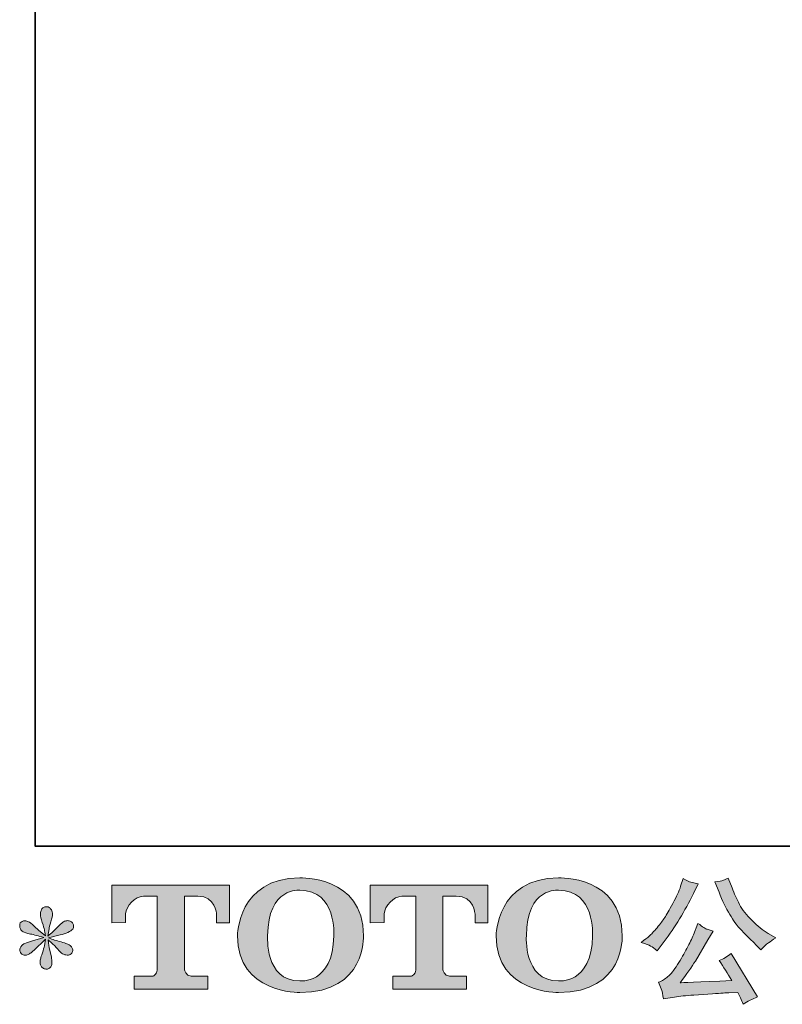
# Model space of a CAD drawing. Units: inches. Extents: x -23 to 1154, y -602 to 241.
# Drawn here: x -23 to 141, y -601 to -390 of the extents above; entities that cross this region are included whole.
import ezdxf

# ---------------------------------------------------------------- set-up
doc = ezdxf.new("R2010")
doc.units = ezdxf.units.IN
doc.header["$MEASUREMENT"] = 0
doc.layers.add('图层 1', color=7, linetype='Continuous')

msp = doc.modelspace()

# ---------------------------------------------------------------- hatches: boundary and pattern name
at = {"layer": '图层 1'}
h = msp.add_hatch(color=7, dxfattribs=at)
h.dxf.hatch_style = 2
edge = h.paths.add_edge_path()
edge.add_spline(control_points=[(44.56, -586.64), (44.38, -597.15), (37.24, -596.33), (37.24, -596.33), (29.66, -596.33), (30.36, -586.64), (30.36, -586.64), (30.36, -576.13), (37.27, -576.88), (37.27, -576.88), (45.2, -576.82), (44.56, -586.64), (44.56, -586.64)], knot_values=[0, 0, 0, 0, 1, 1, 1, 2, 2, 2, 3, 3, 3, 4, 4, 4, 4], degree=3, periodic=0)
edge = h.paths.add_edge_path()
edge.add_spline(control_points=[(23.89, -586.64), (23.89, -599.05), (37.27, -598.82), (37.27, -598.82), (51.58, -598.82), (50.92, -586.64), (50.92, -586.64), (50.92, -573.6), (37.27, -574.23), (37.27, -574.23), (23.91, -574.23), (23.89, -586.64), (23.89, -586.64)], knot_values=[0, 0, 0, 0, 1, 1, 1, 2, 2, 2, 3, 3, 3, 4, 4, 4, 4], degree=3, periodic=0)
h = msp.add_hatch(color=7, dxfattribs=at)
h.dxf.hatch_style = 2
edge = h.paths.add_edge_path()
edge.add_spline(control_points=[(100.08, -586.64), (99.89, -597.15), (92.75, -596.33), (92.75, -596.33), (85.18, -596.33), (85.88, -586.64), (85.88, -586.64), (85.88, -576.13), (92.79, -576.88), (92.79, -576.88), (100.72, -576.82), (100.08, -586.64), (100.08, -586.64)], knot_values=[0, 0, 0, 0, 1, 1, 1, 2, 2, 2, 3, 3, 3, 4, 4, 4, 4], degree=3, periodic=0)
edge = h.paths.add_edge_path()
edge.add_spline(control_points=[(79.4, -586.64), (79.4, -599.05), (92.79, -598.82), (92.79, -598.82), (107.1, -598.82), (106.44, -586.64), (106.44, -586.64), (106.44, -573.6), (92.79, -574.23), (92.79, -574.23), (79.43, -574.23), (79.4, -586.64), (79.4, -586.64)], knot_values=[0, 0, 0, 0, 1, 1, 1, 2, 2, 2, 3, 3, 3, 4, 4, 4, 4], degree=3, periodic=0)
h = msp.add_hatch(color=7, dxfattribs=at)
h.dxf.hatch_style = 2
edge = h.paths.add_edge_path()
edge.add_spline(control_points=[(127.22, -577.27), (127.96, -579.13), (128.72, -580.72), (129.52, -582.05), (130.31, -583.37), (130.99, -584.34), (131.56, -584.95), (132.12, -585.55), (133.36, -586.81), (135.28, -588.72), (135.28, -588.72), (136.21, -589.66), (136.21, -589.66), (136.21, -589.66), (137.21, -588.64), (137.21, -588.64), (137.35, -588.48), (138.08, -587.95), (139.41, -587.05), (139.41, -587.05), (137.8, -586.12), (137.8, -586.12), (136.66, -585.47), (135.5, -584.56), (134.31, -583.39), (133.12, -582.22), (132.22, -581.05), (131.61, -579.89), (131.01, -578.73), (130.48, -577.55), (130.03, -576.36), (130.03, -576.36), (129.21, -574.25), (129.21, -574.25), (129.21, -574.25), (128.07, -574.78), (128.07, -574.78), (127.86, -574.9), (127.27, -574.99), (126.31, -575.04), (126.31, -575.04), (127.22, -577.27), (127.22, -577.27)], knot_values=[0, 0, 0, 0, 1, 1, 1, 2, 2, 2, 3, 3, 3, 4, 4, 4, 5, 5, 5, 6, 6, 6, 7, 7, 7, 8, 8, 8, 9, 9, 9, 10, 10, 10, 11, 11, 11, 12, 12, 12, 13, 13, 13, 14, 14, 14, 14], degree=3, periodic=0)
edge = h.paths.add_edge_path()
edge.add_spline(control_points=[(112.55, -588.84), (112.92, -589.06), (113.38, -589.39), (113.95, -589.84), (113.95, -589.84), (115.47, -587.85), (115.47, -587.85), (117.76, -584.84), (119.85, -581.4), (121.74, -577.53), (121.74, -577.53), (122.74, -575.48), (122.74, -575.48), (122.74, -575.48), (120.92, -575.04), (120.92, -575.04), (120.77, -575.02), (120.3, -574.8), (119.52, -574.37), (119.52, -574.37), (118.99, -576.01), (118.99, -576.01), (118.66, -577.03), (118.1, -578.25), (117.32, -579.68), (116.54, -581.12), (115.95, -582.14), (115.56, -582.75), (115.17, -583.35), (114.62, -584.07), (113.92, -584.9), (113.22, -585.73), (112.66, -586.33), (112.25, -586.7), (111.84, -587.07), (111.27, -587.53), (110.52, -588.08), (111.52, -588.37), (112.19, -588.63), (112.55, -588.84)], knot_values=[0, 0, 0, 0, 1, 1, 1, 2, 2, 2, 3, 3, 3, 4, 4, 4, 5, 5, 5, 6, 6, 6, 7, 7, 7, 8, 8, 8, 9, 9, 9, 10, 10, 10, 11, 11, 11, 12, 12, 12, 13, 13, 13, 13], degree=3, periodic=0)
edge = h.paths.add_edge_path()
edge.add_spline(control_points=[(121.74, -586.41), (121.39, -587.27), (120.92, -588.25), (120.35, -589.34), (119.77, -590.43), (119.1, -591.59), (118.32, -592.83), (117.53, -594.08), (116.84, -594.93), (116.25, -595.41), (115.65, -595.89), (115, -596.3), (114.27, -596.63), (114.27, -596.63), (114.95, -598.36), (114.95, -598.36), (115.02, -598.56), (115.14, -599.17), (115.3, -600.21), (115.3, -600.21), (117.7, -599.8), (117.7, -599.8), (118.74, -599.62), (120.1, -599.47), (121.8, -599.36), (121.8, -599.36), (125.81, -599.09), (125.81, -599.09), (127.69, -598.96), (128.85, -598.88), (129.3, -598.86), (129.3, -598.86), (131.26, -598.8), (131.26, -598.8), (131.65, -599.54), (132.04, -600.39), (132.43, -601.35), (133.33, -600.72), (134.36, -600.2), (135.51, -599.77), (135.51, -599.77), (129.86, -590.42), (129.86, -590.42), (129.04, -591.09), (128.18, -591.6), (127.28, -591.98), (128.16, -593.3), (129.06, -594.73), (129.97, -596.25), (122.69, -596.56), (119, -596.72), (118.9, -596.72), (120.31, -594.83), (121.39, -593.27), (122.15, -592.06), (122.15, -592.06), (124.85, -587.49), (124.85, -587.49), (124.85, -587.49), (125.99, -585.65), (125.99, -585.65), (125.99, -585.65), (124.7, -585.24), (124.7, -585.24), (124.39, -585.16), (123.72, -584.74), (122.71, -583.98), (122.71, -583.98), (121.74, -586.41), (121.74, -586.41)], knot_values=[0, 0, 0, 0, 1, 1, 1, 2, 2, 2, 3, 3, 3, 4, 4, 4, 5, 5, 5, 6, 6, 6, 7, 7, 7, 8, 8, 8, 9, 9, 9, 10, 10, 10, 11, 11, 11, 12, 12, 12, 13, 13, 13, 14, 14, 14, 15, 15, 15, 16, 16, 16, 17, 17, 17, 18, 18, 18, 19, 19, 19, 20, 20, 20, 21, 21, 21, 22, 22, 22, 23, 23, 23, 23], degree=3, periodic=0)
h = msp.add_hatch(color=7, dxfattribs=at)
h.dxf.hatch_style = 2
edge = h.paths.add_edge_path()
edge.add_spline(control_points=[(-3.11, -583.83), (-3.11, -583.83), (-3.11, -575.75), (-3.11, -575.75), (-3.11, -575.75), (22.16, -575.75), (22.16, -575.75), (22.16, -575.75), (22.16, -583.83), (22.16, -583.83), (22.16, -583.83), (19.37, -583.83), (19.37, -583.83), (19.37, -583.83), (19.37, -581.95), (19.37, -581.95), (19.37, -581.95), (19.24, -578.12), (15.35, -578.12), (15.35, -578.12), (12.51, -578.12), (12.51, -578.12), (12.51, -578.12), (12.51, -593.93), (12.51, -593.93), (12.51, -593.93), (12.74, -595.31), (13.92, -595.31), (13.92, -595.31), (17.54, -595.31), (17.54, -595.31), (17.54, -595.31), (17.54, -598.1), (17.54, -598.1), (17.54, -598.1), (1.74, -598.1), (1.74, -598.1), (1.74, -598.1), (1.74, -595.31), (1.74, -595.31), (1.74, -595.31), (5.78, -595.31), (5.78, -595.31), (5.78, -595.31), (6.68, -594.83), (6.68, -594.03), (6.68, -593.22), (6.68, -578.16), (6.68, -578.16), (6.68, -578.16), (5.57, -578.16), (3.7, -578.16), (1.83, -578.16), (0.02, -580.19), (-0.14, -581.95), (-0.14, -581.95), (-0.14, -583.82), (-0.14, -583.82), (-0.14, -583.82), (-3.11, -583.83), (-3.11, -583.83)], knot_values=[0, 0, 0, 0, 1, 1, 1, 2, 2, 2, 3, 3, 3, 4, 4, 4, 5, 5, 5, 6, 6, 6, 7, 7, 7, 8, 8, 8, 9, 9, 9, 10, 10, 10, 11, 11, 11, 12, 12, 12, 13, 13, 13, 14, 14, 14, 15, 15, 15, 16, 16, 16, 17, 17, 17, 18, 18, 18, 19, 19, 19, 20, 20, 20, 20], degree=3, periodic=0)
h = msp.add_hatch(color=7, dxfattribs=at)
h.dxf.hatch_style = 2
edge = h.paths.add_edge_path()
edge.add_spline(control_points=[(52.38, -583.83), (52.38, -583.83), (52.38, -575.75), (52.38, -575.75), (52.38, -575.75), (77.64, -575.75), (77.64, -575.75), (77.64, -575.75), (77.64, -583.83), (77.64, -583.83), (77.64, -583.83), (74.86, -583.83), (74.86, -583.83), (74.86, -583.83), (74.86, -581.95), (74.86, -581.95), (74.86, -581.95), (74.72, -578.12), (70.83, -578.12), (70.83, -578.12), (67.99, -578.12), (67.99, -578.12), (67.99, -578.12), (67.99, -593.93), (67.99, -593.93), (67.99, -593.93), (68.22, -595.31), (69.41, -595.31), (69.41, -595.31), (73.01, -595.31), (73.01, -595.31), (73.01, -595.31), (73.01, -598.1), (73.01, -598.1), (73.01, -598.1), (57.22, -598.1), (57.22, -598.1), (57.22, -598.1), (57.22, -595.31), (57.22, -595.31), (57.22, -595.31), (61.26, -595.31), (61.26, -595.31), (61.26, -595.31), (62.17, -594.83), (62.17, -594.03), (62.17, -593.22), (62.17, -578.16), (62.17, -578.16), (62.17, -578.16), (61.05, -578.16), (59.18, -578.16), (57.32, -578.16), (55.51, -580.19), (55.34, -581.95), (55.34, -581.95), (55.34, -583.82), (55.34, -583.82), (55.34, -583.82), (52.38, -583.83), (52.38, -583.83)], knot_values=[0, 0, 0, 0, 1, 1, 1, 2, 2, 2, 3, 3, 3, 4, 4, 4, 5, 5, 5, 6, 6, 6, 7, 7, 7, 8, 8, 8, 9, 9, 9, 10, 10, 10, 11, 11, 11, 12, 12, 12, 13, 13, 13, 14, 14, 14, 15, 15, 15, 16, 16, 16, 17, 17, 17, 18, 18, 18, 19, 19, 19, 20, 20, 20, 20], degree=3, periodic=0)
h = msp.add_hatch(color=7, dxfattribs=at)
h.dxf.hatch_style = 2
edge = h.paths.add_edge_path()
edge.add_spline(control_points=[(-17.66, -587.03), (-17.66, -587.03), (-20.33, -587.82), (-20.33, -587.82), (-21.23, -588.09), (-21.77, -588.28), (-21.97, -588.4), (-22.17, -588.52), (-22.3, -588.63), (-22.38, -588.72), (-22.71, -589.1), (-22.85, -589.46), (-22.79, -589.81), (-22.73, -590.16), (-22.6, -590.41), (-22.41, -590.57), (-22.21, -590.73), (-21.97, -590.8), (-21.68, -590.8), (-21.48, -590.82), (-21.28, -590.78), (-21.06, -590.69), (-20.85, -590.59), (-20.63, -590.45), (-20.41, -590.28), (-20.18, -590.1), (-19.87, -589.82), (-19.47, -589.43), (-19.07, -589.04), (-18.74, -588.72), (-18.47, -588.48), (-18.21, -588.24), (-17.81, -587.86), (-17.28, -587.35), (-17.28, -587.35), (-17.55, -588.78), (-17.55, -588.78), (-17.62, -589.17), (-17.77, -589.68), (-17.99, -590.3), (-18.2, -590.91), (-18.32, -591.28), (-18.34, -591.42), (-18.42, -591.73), (-18.45, -592.06), (-18.45, -592.41), (-18.44, -592.75), (-18.37, -593), (-18.25, -593.18), (-18.13, -593.35), (-17.97, -593.51), (-17.74, -593.64), (-17.52, -593.76), (-17.28, -593.81), (-17.05, -593.79), (-16.81, -593.79), (-16.61, -593.72), (-16.43, -593.58), (-16.26, -593.43), (-16.12, -593.24), (-16.02, -593), (-15.97, -592.79), (-15.95, -592.49), (-15.97, -592.11), (-15.98, -591.73), (-16.03, -591.32), (-16.11, -590.89), (-16.11, -590.89), (-16.46, -589.54), (-16.46, -589.54), (-16.58, -589.11), (-16.68, -588.43), (-16.76, -587.49), (-16.76, -587.49), (-15.2, -588.93), (-15.2, -588.93), (-15.18, -588.95), (-15.02, -589.15), (-14.7, -589.53), (-14.37, -589.92), (-14.09, -590.2), (-13.85, -590.38), (-13.6, -590.57), (-13.29, -590.69), (-12.92, -590.75), (-12.55, -590.82), (-12.24, -590.79), (-12, -590.66), (-11.76, -590.52), (-11.59, -590.32), (-11.51, -590.04), (-11.43, -589.77), (-11.45, -589.52), (-11.56, -589.3), (-11.67, -589.08), (-11.82, -588.88), (-12.04, -588.72), (-12.25, -588.57), (-12.49, -588.44), (-12.74, -588.34), (-13, -588.25), (-13.41, -588.12), (-13.96, -587.96), (-14.52, -587.81), (-14.98, -587.67), (-15.35, -587.55), (-15.72, -587.44), (-16.16, -587.29), (-16.67, -587.11), (-16.67, -587.11), (-14.18, -586.47), (-14.18, -586.47), (-13.57, -586.33), (-13.02, -586.15), (-12.5, -585.9), (-11.98, -585.66), (-11.64, -585.42), (-11.48, -585.21), (-11.33, -584.99), (-11.26, -584.79), (-11.27, -584.58), (-11.28, -584.38), (-11.33, -584.18), (-11.42, -584.01), (-11.52, -583.83), (-11.68, -583.7), (-11.88, -583.59), (-12.09, -583.48), (-12.31, -583.41), (-12.57, -583.39), (-12.82, -583.39), (-13.06, -583.44), (-13.27, -583.53), (-13.48, -583.62), (-13.75, -583.81), (-14.06, -584.13), (-14.06, -584.13), (-15, -585.06), (-15, -585.06), (-15.39, -585.45), (-15.99, -586), (-16.81, -586.7), (-16.81, -586.7), (-16.55, -585.15), (-16.55, -585.15), (-16.53, -584.92), (-16.4, -584.41), (-16.17, -583.63), (-15.94, -582.85), (-15.81, -582.32), (-15.79, -582.05), (-15.79, -581.65), (-15.88, -581.33), (-16.04, -581.08), (-16.21, -580.82), (-16.37, -580.66), (-16.52, -580.57), (-16.68, -580.48), (-16.85, -580.42), (-17.05, -580.4), (-17.34, -580.4), (-17.58, -580.45), (-17.74, -580.55), (-17.91, -580.65), (-18.05, -580.81), (-18.18, -581.04), (-18.31, -581.26), (-18.37, -581.56), (-18.37, -581.93), (-18.39, -582.42), (-18.27, -583.04), (-18.02, -583.79), (-17.76, -584.54), (-17.61, -585.05), (-17.55, -585.33), (-17.49, -585.6), (-17.42, -586.04), (-17.34, -586.64), (-17.34, -586.64), (-18.78, -585.44), (-18.78, -585.44), (-18.89, -585.37), (-19.23, -585.07), (-19.76, -584.56), (-20.3, -584.06), (-20.69, -583.74), (-20.94, -583.63), (-21.18, -583.51), (-21.43, -583.44), (-21.71, -583.42), (-21.9, -583.42), (-22.1, -583.46), (-22.29, -583.54), (-22.49, -583.62), (-22.63, -583.73), (-22.72, -583.89), (-22.81, -584.05), (-22.85, -584.24), (-22.85, -584.48), (-22.85, -584.71), (-22.79, -584.95), (-22.67, -585.17), (-22.56, -585.39), (-22.37, -585.59), (-22.11, -585.77), (-21.84, -585.94), (-21.33, -586.11), (-20.55, -586.26), (-19.78, -586.42), (-18.82, -586.67), (-17.66, -587.03)], knot_values=[0, 0, 0, 0, 1, 1, 1, 2, 2, 2, 3, 3, 3, 4, 4, 4, 5, 5, 5, 6, 6, 6, 7, 7, 7, 8, 8, 8, 9, 9, 9, 10, 10, 10, 11, 11, 11, 12, 12, 12, 13, 13, 13, 14, 14, 14, 15, 15, 15, 16, 16, 16, 17, 17, 17, 18, 18, 18, 19, 19, 19, 20, 20, 20, 21, 21, 21, 22, 22, 22, 23, 23, 23, 24, 24, 24, 25, 25, 25, 26, 26, 26, 27, 27, 27, 28, 28, 28, 29, 29, 29, 30, 30, 30, 31, 31, 31, 32, 32, 32, 33, 33, 33, 34, 34, 34, 35, 35, 35, 36, 36, 36, 37, 37, 37, 38, 38, 38, 39, 39, 39, 40, 40, 40, 41, 41, 41, 42, 42, 42, 43, 43, 43, 44, 44, 44, 45, 45, 45, 46, 46, 46, 47, 47, 47, 48, 48, 48, 49, 49, 49, 50, 50, 50, 51, 51, 51, 52, 52, 52, 53, 53, 53, 54, 54, 54, 55, 55, 55, 56, 56, 56, 57, 57, 57, 58, 58, 58, 59, 59, 59, 60, 60, 60, 61, 61, 61, 62, 62, 62, 63, 63, 63, 64, 64, 64, 65, 65, 65, 66, 66, 66, 67, 67, 67, 68, 68, 68, 69, 69, 69, 70, 70, 70, 70], degree=3, periodic=0)

# ---------------------------------------------------------------- linework, layer by layer
at = {"layer": '图层 1', "color": 7, "lineweight": 35}
msp.add_lwpolyline([(1154.31, -567.41), (-19.52, -567.41), (-19.52, 192.91), (1154.31, 192.91), (1154.31, -567.41), (1154.31, -567.41)], dxfattribs=at)
at = {"layer": '图层 1', "color": 7, "lineweight": 0}
for points, knots in [([(23.89, -586.64), (23.89, -599.05), (37.27, -598.82), (37.27, -598.82), (51.58, -598.82), (50.92, -586.64), (50.92, -586.64), (50.92, -573.6), (37.27, -574.23), (37.27, -574.23), (23.91, -574.23), (23.89, -586.64), (23.89, -586.64)], [0, 0, 0, 0, 1, 1, 1, 2, 2, 2, 3, 3, 3, 4, 4, 4, 4]), ([(79.4, -586.64), (79.4, -599.05), (92.79, -598.82), (92.79, -598.82), (107.1, -598.82), (106.44, -586.64), (106.44, -586.64), (106.44, -573.6), (92.79, -574.23), (92.79, -574.23), (79.43, -574.23), (79.4, -586.64), (79.4, -586.64)], [0, 0, 0, 0, 1, 1, 1, 2, 2, 2, 3, 3, 3, 4, 4, 4, 4]), ([(112.55, -588.84), (112.92, -589.06), (113.38, -589.39), (113.95, -589.84), (113.95, -589.84), (115.47, -587.85), (115.47, -587.85), (117.76, -584.84), (119.85, -581.4), (121.74, -577.53), (121.74, -577.53), (122.74, -575.48), (122.74, -575.48), (122.74, -575.48), (120.92, -575.04), (120.92, -575.04), (120.77, -575.02), (120.3, -574.8), (119.52, -574.37), (119.52, -574.37), (118.99, -576.01), (118.99, -576.01), (118.66, -577.03), (118.1, -578.25), (117.32, -579.68), (116.54, -581.12), (115.95, -582.14), (115.56, -582.75), (115.17, -583.35), (114.62, -584.07), (113.92, -584.9), (113.22, -585.73), (112.66, -586.33), (112.25, -586.7), (111.84, -587.07), (111.27, -587.53), (110.52, -588.08), (111.52, -588.37), (112.19, -588.63), (112.55, -588.84)], [0, 0, 0, 0, 1, 1, 1, 2, 2, 2, 3, 3, 3, 4, 4, 4, 5, 5, 5, 6, 6, 6, 7, 7, 7, 8, 8, 8, 9, 9, 9, 10, 10, 10, 11, 11, 11, 12, 12, 12, 13, 13, 13, 13]), ([(127.22, -577.27), (127.96, -579.13), (128.72, -580.72), (129.52, -582.05), (130.31, -583.37), (130.99, -584.34), (131.56, -584.95), (132.12, -585.55), (133.36, -586.81), (135.28, -588.72), (135.28, -588.72), (136.21, -589.66), (136.21, -589.66), (136.21, -589.66), (137.21, -588.64), (137.21, -588.64), (137.35, -588.48), (138.08, -587.95), (139.41, -587.05), (139.41, -587.05), (137.8, -586.12), (137.8, -586.12), (136.66, -585.47), (135.5, -584.56), (134.31, -583.39), (133.12, -582.22), (132.22, -581.05), (131.61, -579.89), (131.01, -578.73), (130.48, -577.55), (130.03, -576.36), (130.03, -576.36), (129.21, -574.25), (129.21, -574.25), (129.21, -574.25), (128.07, -574.78), (128.07, -574.78), (127.86, -574.9), (127.27, -574.99), (126.31, -575.04), (126.31, -575.04), (127.22, -577.27), (127.22, -577.27)], [0, 0, 0, 0, 1, 1, 1, 2, 2, 2, 3, 3, 3, 4, 4, 4, 5, 5, 5, 6, 6, 6, 7, 7, 7, 8, 8, 8, 9, 9, 9, 10, 10, 10, 11, 11, 11, 12, 12, 12, 13, 13, 13, 14, 14, 14, 14]), ([(-3.11, -583.83), (-3.11, -583.83), (-3.11, -575.75), (-3.11, -575.75), (-3.11, -575.75), (22.16, -575.75), (22.16, -575.75), (22.16, -575.75), (22.16, -583.83), (22.16, -583.83), (22.16, -583.83), (19.37, -583.83), (19.37, -583.83), (19.37, -583.83), (19.37, -581.95), (19.37, -581.95), (19.37, -581.95), (19.24, -578.12), (15.35, -578.12), (15.35, -578.12), (12.51, -578.12), (12.51, -578.12), (12.51, -578.12), (12.51, -593.93), (12.51, -593.93), (12.51, -593.93), (12.74, -595.31), (13.92, -595.31), (13.92, -595.31), (17.54, -595.31), (17.54, -595.31), (17.54, -595.31), (17.54, -598.1), (17.54, -598.1), (17.54, -598.1), (1.74, -598.1), (1.74, -598.1), (1.74, -598.1), (1.74, -595.31), (1.74, -595.31), (1.74, -595.31), (5.78, -595.31), (5.78, -595.31), (5.78, -595.31), (6.68, -594.83), (6.68, -594.03), (6.68, -593.22), (6.68, -578.16), (6.68, -578.16), (6.68, -578.16), (5.57, -578.16), (3.7, -578.16), (1.83, -578.16), (0.02, -580.19), (-0.14, -581.95), (-0.14, -581.95), (-0.14, -583.82), (-0.14, -583.82), (-0.14, -583.82), (-3.11, -583.83), (-3.11, -583.83)], [0, 0, 0, 0, 1, 1, 1, 2, 2, 2, 3, 3, 3, 4, 4, 4, 5, 5, 5, 6, 6, 6, 7, 7, 7, 8, 8, 8, 9, 9, 9, 10, 10, 10, 11, 11, 11, 12, 12, 12, 13, 13, 13, 14, 14, 14, 15, 15, 15, 16, 16, 16, 17, 17, 17, 18, 18, 18, 19, 19, 19, 20, 20, 20, 20]), ([(44.56, -586.64), (44.38, -597.15), (37.24, -596.33), (37.24, -596.33), (29.66, -596.33), (30.36, -586.64), (30.36, -586.64), (30.36, -576.13), (37.27, -576.88), (37.27, -576.88), (45.2, -576.82), (44.56, -586.64), (44.56, -586.64)], [0, 0, 0, 0, 1, 1, 1, 2, 2, 2, 3, 3, 3, 4, 4, 4, 4]), ([(52.38, -583.83), (52.38, -583.83), (52.38, -575.75), (52.38, -575.75), (52.38, -575.75), (77.64, -575.75), (77.64, -575.75), (77.64, -575.75), (77.64, -583.83), (77.64, -583.83), (77.64, -583.83), (74.86, -583.83), (74.86, -583.83), (74.86, -583.83), (74.86, -581.95), (74.86, -581.95), (74.86, -581.95), (74.72, -578.12), (70.83, -578.12), (70.83, -578.12), (67.99, -578.12), (67.99, -578.12), (67.99, -578.12), (67.99, -593.93), (67.99, -593.93), (67.99, -593.93), (68.22, -595.31), (69.41, -595.31), (69.41, -595.31), (73.01, -595.31), (73.01, -595.31), (73.01, -595.31), (73.01, -598.1), (73.01, -598.1), (73.01, -598.1), (57.22, -598.1), (57.22, -598.1), (57.22, -598.1), (57.22, -595.31), (57.22, -595.31), (57.22, -595.31), (61.26, -595.31), (61.26, -595.31), (61.26, -595.31), (62.17, -594.83), (62.17, -594.03), (62.17, -593.22), (62.17, -578.16), (62.17, -578.16), (62.17, -578.16), (61.05, -578.16), (59.18, -578.16), (57.32, -578.16), (55.51, -580.19), (55.34, -581.95), (55.34, -581.95), (55.34, -583.82), (55.34, -583.82), (55.34, -583.82), (52.38, -583.83), (52.38, -583.83)], [0, 0, 0, 0, 1, 1, 1, 2, 2, 2, 3, 3, 3, 4, 4, 4, 5, 5, 5, 6, 6, 6, 7, 7, 7, 8, 8, 8, 9, 9, 9, 10, 10, 10, 11, 11, 11, 12, 12, 12, 13, 13, 13, 14, 14, 14, 15, 15, 15, 16, 16, 16, 17, 17, 17, 18, 18, 18, 19, 19, 19, 20, 20, 20, 20]), ([(100.08, -586.64), (99.89, -597.15), (92.75, -596.33), (92.75, -596.33), (85.18, -596.33), (85.88, -586.64), (85.88, -586.64), (85.88, -576.13), (92.79, -576.88), (92.79, -576.88), (100.72, -576.82), (100.08, -586.64), (100.08, -586.64)], [0, 0, 0, 0, 1, 1, 1, 2, 2, 2, 3, 3, 3, 4, 4, 4, 4]), ([(-17.66, -587.03), (-17.66, -587.03), (-20.33, -587.82), (-20.33, -587.82), (-21.23, -588.09), (-21.77, -588.28), (-21.97, -588.4), (-22.17, -588.52), (-22.3, -588.63), (-22.38, -588.72), (-22.71, -589.1), (-22.85, -589.46), (-22.79, -589.81), (-22.73, -590.16), (-22.6, -590.41), (-22.41, -590.57), (-22.21, -590.73), (-21.97, -590.8), (-21.68, -590.8), (-21.48, -590.82), (-21.28, -590.78), (-21.06, -590.69), (-20.85, -590.59), (-20.63, -590.45), (-20.41, -590.28), (-20.18, -590.1), (-19.87, -589.82), (-19.47, -589.43), (-19.07, -589.04), (-18.74, -588.72), (-18.47, -588.48), (-18.21, -588.24), (-17.81, -587.86), (-17.28, -587.35), (-17.28, -587.35), (-17.55, -588.78), (-17.55, -588.78), (-17.62, -589.17), (-17.77, -589.68), (-17.99, -590.3), (-18.2, -590.91), (-18.32, -591.28), (-18.34, -591.42), (-18.42, -591.73), (-18.45, -592.06), (-18.45, -592.41), (-18.44, -592.75), (-18.37, -593), (-18.25, -593.18), (-18.13, -593.35), (-17.97, -593.51), (-17.74, -593.64), (-17.52, -593.76), (-17.28, -593.81), (-17.05, -593.79), (-16.81, -593.79), (-16.61, -593.72), (-16.43, -593.58), (-16.26, -593.43), (-16.12, -593.24), (-16.02, -593), (-15.97, -592.79), (-15.95, -592.49), (-15.97, -592.11), (-15.98, -591.73), (-16.03, -591.32), (-16.11, -590.89), (-16.11, -590.89), (-16.46, -589.54), (-16.46, -589.54), (-16.58, -589.11), (-16.68, -588.43), (-16.76, -587.49), (-16.76, -587.49), (-15.2, -588.93), (-15.2, -588.93), (-15.18, -588.95), (-15.02, -589.15), (-14.7, -589.53), (-14.37, -589.92), (-14.09, -590.2), (-13.85, -590.38), (-13.6, -590.57), (-13.29, -590.69), (-12.92, -590.75), (-12.55, -590.82), (-12.24, -590.79), (-12, -590.66), (-11.76, -590.52), (-11.59, -590.32), (-11.51, -590.04), (-11.43, -589.77), (-11.45, -589.52), (-11.56, -589.3), (-11.67, -589.08), (-11.82, -588.88), (-12.04, -588.72), (-12.25, -588.57), (-12.49, -588.44), (-12.74, -588.34), (-13, -588.25), (-13.41, -588.12), (-13.96, -587.96), (-14.52, -587.81), (-14.98, -587.67), (-15.35, -587.55), (-15.72, -587.44), (-16.16, -587.29), (-16.67, -587.11), (-16.67, -587.11), (-14.18, -586.47), (-14.18, -586.47), (-13.57, -586.33), (-13.02, -586.15), (-12.5, -585.9), (-11.98, -585.66), (-11.64, -585.42), (-11.48, -585.21), (-11.33, -584.99), (-11.26, -584.79), (-11.27, -584.58), (-11.28, -584.38), (-11.33, -584.18), (-11.42, -584.01), (-11.52, -583.83), (-11.68, -583.7), (-11.88, -583.59), (-12.09, -583.48), (-12.31, -583.41), (-12.57, -583.39), (-12.82, -583.39), (-13.06, -583.44), (-13.27, -583.53), (-13.48, -583.62), (-13.75, -583.81), (-14.06, -584.13), (-14.06, -584.13), (-15, -585.06), (-15, -585.06), (-15.39, -585.45), (-15.99, -586), (-16.81, -586.7), (-16.81, -586.7), (-16.55, -585.15), (-16.55, -585.15), (-16.53, -584.92), (-16.4, -584.41), (-16.17, -583.63), (-15.94, -582.85), (-15.81, -582.32), (-15.79, -582.05), (-15.79, -581.65), (-15.88, -581.33), (-16.04, -581.08), (-16.21, -580.82), (-16.37, -580.66), (-16.52, -580.57), (-16.68, -580.48), (-16.85, -580.42), (-17.05, -580.4), (-17.34, -580.4), (-17.58, -580.45), (-17.74, -580.55), (-17.91, -580.65), (-18.05, -580.81), (-18.18, -581.04), (-18.31, -581.26), (-18.37, -581.56), (-18.37, -581.93), (-18.39, -582.42), (-18.27, -583.04), (-18.02, -583.79), (-17.76, -584.54), (-17.61, -585.05), (-17.55, -585.33), (-17.49, -585.6), (-17.42, -586.04), (-17.34, -586.64), (-17.34, -586.64), (-18.78, -585.44), (-18.78, -585.44), (-18.89, -585.37), (-19.23, -585.07), (-19.76, -584.56), (-20.3, -584.06), (-20.69, -583.74), (-20.94, -583.63), (-21.18, -583.51), (-21.43, -583.44), (-21.71, -583.42), (-21.9, -583.42), (-22.1, -583.46), (-22.29, -583.54), (-22.49, -583.62), (-22.63, -583.73), (-22.72, -583.89), (-22.81, -584.05), (-22.85, -584.24), (-22.85, -584.48), (-22.85, -584.71), (-22.79, -584.95), (-22.67, -585.17), (-22.56, -585.39), (-22.37, -585.59), (-22.11, -585.77), (-21.84, -585.94), (-21.33, -586.11), (-20.55, -586.26), (-19.78, -586.42), (-18.82, -586.67), (-17.66, -587.03)], [0, 0, 0, 0, 1, 1, 1, 2, 2, 2, 3, 3, 3, 4, 4, 4, 5, 5, 5, 6, 6, 6, 7, 7, 7, 8, 8, 8, 9, 9, 9, 10, 10, 10, 11, 11, 11, 12, 12, 12, 13, 13, 13, 14, 14, 14, 15, 15, 15, 16, 16, 16, 17, 17, 17, 18, 18, 18, 19, 19, 19, 20, 20, 20, 21, 21, 21, 22, 22, 22, 23, 23, 23, 24, 24, 24, 25, 25, 25, 26, 26, 26, 27, 27, 27, 28, 28, 28, 29, 29, 29, 30, 30, 30, 31, 31, 31, 32, 32, 32, 33, 33, 33, 34, 34, 34, 35, 35, 35, 36, 36, 36, 37, 37, 37, 38, 38, 38, 39, 39, 39, 40, 40, 40, 41, 41, 41, 42, 42, 42, 43, 43, 43, 44, 44, 44, 45, 45, 45, 46, 46, 46, 47, 47, 47, 48, 48, 48, 49, 49, 49, 50, 50, 50, 51, 51, 51, 52, 52, 52, 53, 53, 53, 54, 54, 54, 55, 55, 55, 56, 56, 56, 57, 57, 57, 58, 58, 58, 59, 59, 59, 60, 60, 60, 61, 61, 61, 62, 62, 62, 63, 63, 63, 64, 64, 64, 65, 65, 65, 66, 66, 66, 67, 67, 67, 68, 68, 68, 69, 69, 69, 70, 70, 70, 70]), ([(121.74, -586.41), (121.39, -587.27), (120.92, -588.25), (120.35, -589.34), (119.77, -590.43), (119.1, -591.59), (118.32, -592.83), (117.53, -594.08), (116.84, -594.93), (116.25, -595.41), (115.65, -595.89), (115, -596.3), (114.27, -596.63), (114.27, -596.63), (114.95, -598.36), (114.95, -598.36), (115.02, -598.56), (115.14, -599.17), (115.3, -600.21), (115.3, -600.21), (117.7, -599.8), (117.7, -599.8), (118.74, -599.62), (120.1, -599.47), (121.8, -599.36), (121.8, -599.36), (125.81, -599.09), (125.81, -599.09), (127.69, -598.96), (128.85, -598.88), (129.3, -598.86), (129.3, -598.86), (131.26, -598.8), (131.26, -598.8), (131.65, -599.54), (132.04, -600.39), (132.43, -601.35), (133.33, -600.72), (134.36, -600.2), (135.51, -599.77), (135.51, -599.77), (129.86, -590.42), (129.86, -590.42), (129.04, -591.09), (128.18, -591.6), (127.28, -591.98), (128.16, -593.3), (129.06, -594.73), (129.97, -596.25), (122.69, -596.56), (119, -596.72), (118.9, -596.72), (120.31, -594.83), (121.39, -593.27), (122.15, -592.06), (122.15, -592.06), (124.85, -587.49), (124.85, -587.49), (124.85, -587.49), (125.99, -585.65), (125.99, -585.65), (125.99, -585.65), (124.7, -585.24), (124.7, -585.24), (124.39, -585.16), (123.72, -584.74), (122.71, -583.98), (122.71, -583.98), (121.74, -586.41), (121.74, -586.41)], [0, 0, 0, 0, 1, 1, 1, 2, 2, 2, 3, 3, 3, 4, 4, 4, 5, 5, 5, 6, 6, 6, 7, 7, 7, 8, 8, 8, 9, 9, 9, 10, 10, 10, 11, 11, 11, 12, 12, 12, 13, 13, 13, 14, 14, 14, 15, 15, 15, 16, 16, 16, 17, 17, 17, 18, 18, 18, 19, 19, 19, 20, 20, 20, 21, 21, 21, 22, 22, 22, 23, 23, 23, 23])]:
    msp.add_open_spline(points, degree=3, knots=knots, dxfattribs=at)

doc.saveas('drawing.dxf')
